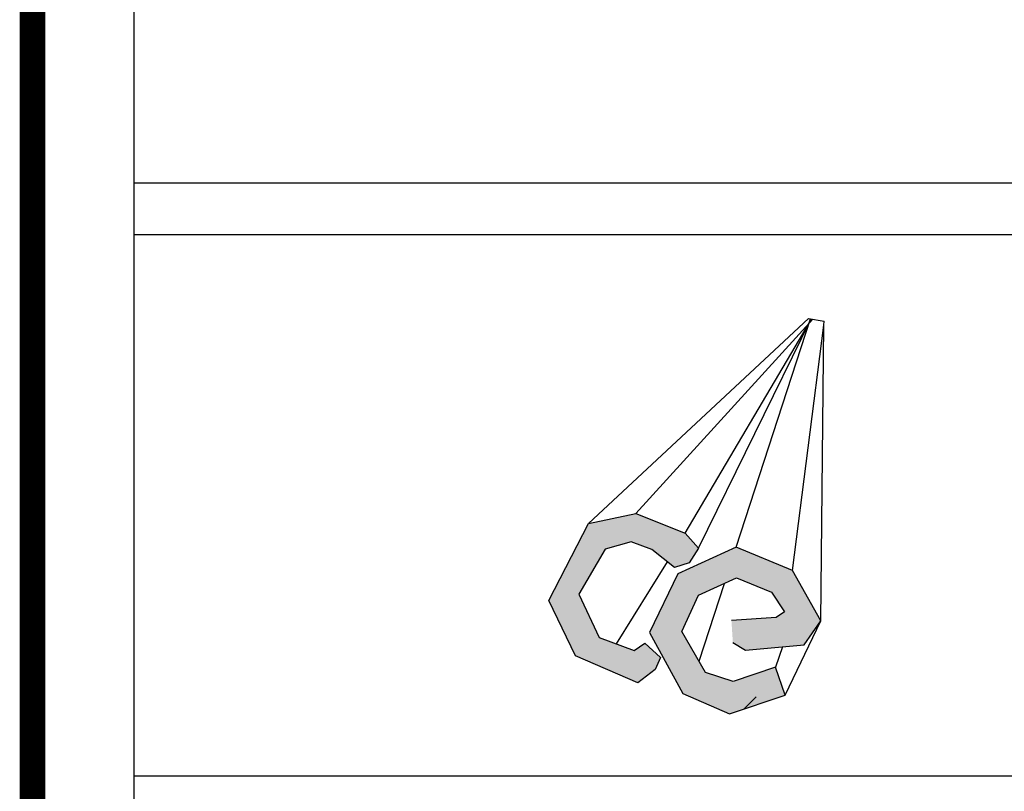
# Model space of a CAD drawing. Units: centimetres. Extents: x -7 to 2037, y 600 to 1678.
# Drawn here: x 619 to 690, y 655 to 711 of the extents above; entities that cross this region are included whole.
import ezdxf

# ---------------------------------------------------------------- set-up
doc = ezdxf.new("R2010")
doc.units = ezdxf.units.CM
doc.header["$LTSCALE"] = 10
doc.header["$MEASUREMENT"] = 0
doc.layers.get('0').update_dxf_attribs({"linetype": 'CONTINUOUS'})

msp = doc.modelspace()

# ---------------------------------------------------------------- hatches: boundary and pattern name
h = msp.add_hatch(color=176)
h.dxf.hatch_style = 1
h.paths.add_polyline_path([(666.598, 673.872), (663.032, 675.295), (659.611, 674.566), (656.742, 669.012), (658.668, 665.001), (663.159, 663.052), (664.428, 664.026), (664.808, 664.894), (663.68, 665.922), (662.898, 665.387), (660.386, 666.337), (658.917, 669.456), (660.816, 672.704), (662.684, 673.246), (664.19, 672.674), (665.817, 671.381), (666.872, 671.712), (667.544, 672.792)])
h.paths.add_polyline_path([(670.273, 672.863), (666.068, 670.917), (664.021, 666.681), (666.413, 662.291), (669.778, 660.804), (673.799, 662.154), (673.119, 664.179), (670.048, 663.148), (668.049, 663.805), (666.358, 666.768), (667.561, 669.394), (670.305, 670.639), (672.82, 669.596), (673.77, 668.175), (673.168, 667.773), (669.928, 667.563), (670.031, 665.971), (670.94, 665.426), (675.18, 665.789), (676.391, 667.543), (674.332, 671.17)])

# ---------------------------------------------------------------- linework, layer by layer
for p, q in [((626.796, 632.44), (626.796, 1041.583)), ((626.796, 699.167), (781.363, 699.167)), ((781.363, 695.422), (626.796, 695.422)), ((670.83, 661.157), (671.714, 662.041)), ((725.784, 656.316), (626.796, 656.316))]:
    msp.add_line(p, q)
at = {"color": 184}
for p, q in [((659.611, 674.566), (675.492, 689.367)), ((663.032, 675.295), (675.804, 689.317)), ((666.598, 673.872), (675.713, 689.331)), ((667.544, 672.792), (675.683, 689.336)), ((670.273, 672.863), (675.631, 689.344)), ((674.332, 671.17), (676.612, 688.894)), ((676.391, 667.543), (676.612, 688.894)), ((659.611, 674.566), (663.032, 675.295)), ((663.032, 675.295), (666.598, 673.872)), ((656.742, 669.012), (659.611, 674.566)), ((662.684, 673.246), (660.816, 672.704)), ((664.19, 672.674), (662.684, 673.246)), ((666.598, 673.872), (667.544, 672.792)), ((660.816, 672.704), (658.917, 669.456)), ((665.817, 671.381), (664.19, 672.674)), ((670.273, 672.863), (666.068, 670.917)), ((667.544, 672.792), (666.872, 671.712)), ((667.674, 673.001), (667.674, 673.001)), ((674.332, 671.17), (670.273, 672.863)), ((661.642, 665.862), (665.307, 671.786)), ((666.872, 671.712), (665.817, 671.381)), ((676.391, 667.543), (674.332, 671.17)), ((666.068, 670.917), (664.021, 666.681)), ((667.561, 669.394), (670.305, 670.639)), ((670.305, 670.639), (672.82, 669.596)), ((667.59, 664.61), (669.42, 670.237)), ((658.668, 665.001), (656.742, 669.012)), ((658.917, 669.456), (660.386, 666.337)), ((666.358, 666.768), (667.561, 669.394)), ((672.82, 669.596), (673.77, 668.175)), ((673.168, 667.773), (669.928, 667.563)), ((673.77, 668.175), (673.168, 667.773)), ((673.799, 662.154), (676.391, 667.543)), ((675.18, 665.789), (676.391, 667.543)), ((660.386, 666.337), (662.898, 665.387)), ((664.021, 666.681), (666.413, 662.291)), ((668.049, 663.805), (666.358, 666.768)), ((662.898, 665.387), (663.68, 665.922)), ((663.68, 665.922), (664.808, 664.894)), ((670.031, 665.971), (670.94, 665.426)), ((670.94, 665.426), (675.18, 665.789)), ((673.622, 665.656), (673.119, 664.179)), ((663.159, 663.052), (658.668, 665.001)), ((664.808, 664.894), (664.428, 664.026)), ((664.428, 664.026), (663.159, 663.052)), ((673.119, 664.179), (670.048, 663.148)), ((673.799, 662.154), (673.119, 664.179)), ((670.048, 663.148), (668.049, 663.805)), ((666.413, 662.291), (669.778, 660.804)), ((669.778, 660.804), (673.799, 662.154))]:
    msp.add_line(p, q, dxfattribs=at)
at = {"color": 174}
for p in [(675.492, 689.367), (676.612, 688.894)]:
    msp.add_line(p, (676.615, 689.186), dxfattribs=at)
at = {"const_width": 1.84}
msp.add_lwpolyline([(619.46, 1041.583), (619.46, 636.098)], dxfattribs=at)

doc.saveas('drawing.dxf')
